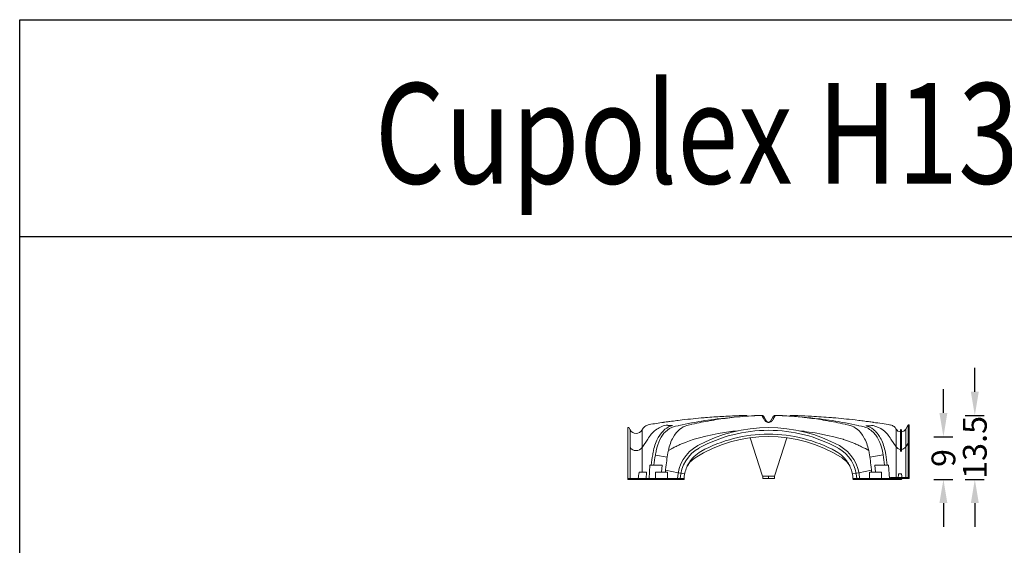
# Model space of a CAD drawing. Units: centimetres. Extents: x 7363 to 7678, y 5895 to 6338.
# Drawn here: x 7363 to 7570, y 6227 to 6338 of the extents above; entities that cross this region are included whole.
import ezdxf

# ---------------------------------------------------------------- set-up
doc = ezdxf.new("R2010")
doc.units = ezdxf.units.CM
doc.layers.add('Contorno-Cupolex', color=3, linetype='Continuous')
doc.layers.add('Testo-Pontarolo', color=7, linetype='Continuous')
doc.styles.add('Arial-stretto', font='arial.ttf', dxfattribs={"width": 0.8})
doc.styles.add('Quote-Pontarolo', font='simplex.shx', dxfattribs={"width": 0.7})
doc.dimstyles.new('Pontarolo', dxfattribs={"dimtxt": 5, "dimasz": 5, "dimexe": 2, "dimexo": 10, "dimgap": 5, "dimtad": 0, "dimdec": 1, "dimzin": 12, "dimdsep": 46, "dimtxsty": 'Quote-Pontarolo', "dimcen": 0.09, "dimdle": 5, "dimclrd": 256, "dimclre": 256, "dimclrt": 256, "dimazin": 0, "dimtfac": 1, "dimtdec": 1, "dimtix": 1, "dimtofl": 0, "dimtmove": 1, "dimatfit": 2, "dimfxl": 2, "dimfxlon": 1, "dimtolj": 1, "dimtzin": 0, "dimlwd": -1, "dimlwe": -1, "dimarcsym": 0})

# ---------------------------------------------------------------- blocks, each defined once
blk = doc.blocks.new('Cupolex H 13.5 01')
at = {"layer": 'Contorno-Cupolex', "linetype": 'Continuous', "lineweight": 0}
for p, q in [((7510.05, 6237.52), (7509.11, 6237.49)), ((7510.52, 6237.53), (7510.05, 6237.52)), ((7510.64, 6237.53), (7510.52, 6237.53)), ((7512.33, 6237.48), (7512.35, 6237.5)), ((7513.12, 6237.53), (7512.35, 6237.5)), ((7513.12, 6237.53), (7513.86, 6237.53)), ((7513.41, 6237.53), (7513.39, 6237.53)), ((7513.39, 6237.53), (7513.39, 6237.53)), ((7513.87, 6237.49), (7513.85, 6237.53)), ((7513.97, 6237.51), (7513.86, 6237.53)), ((7514.01, 6237.5), (7513.97, 6237.51)), ((7514.22, 6237.35), (7514.16, 6237.42)), ((7514.28, 6237.28), (7514.22, 6237.35)), ((7514.22, 6237.35), (7514.28, 6237.28)), ((7514.28, 6237.28), (7514.55, 6236.81)), ((7515.97, 6236.81), (7516.23, 6237.28)), ((7516.29, 6237.35), (7516.23, 6237.28)), ((7516.34, 6237.4), (7516.29, 6237.35)), ((7516.34, 6237.4), (7516.29, 6237.35)), ((7516.48, 6237.49), (7516.34, 6237.4)), ((7516.54, 6237.51), (7516.48, 6237.49)), ((7516.54, 6237.51), (7516.48, 6237.49)), ((7516.67, 6237.53), (7516.54, 6237.51)), ((7516.67, 6237.52), (7516.65, 6237.49)), ((7516.67, 6237.53), (7517.4, 6237.53)), ((7516.67, 6237.53), (7516.67, 6237.52)), ((7518.16, 6237.5), (7517.4, 6237.53)), ((7518.16, 6237.5), (7518.18, 6237.48)), ((7521.4, 6237.49), (7519.87, 6237.53)), ((7490.16, 6235.62), (7490.16, 6235.62)), ((7493.79, 6235.46), (7493.72, 6235.47)), ((7494.07, 6235.45), (7493.79, 6235.46)), ((7495.42, 6235.17), (7495.71, 6235.24)), ((7495.71, 6235.24), (7496.24, 6235.36)), ((7496.25, 6236.48), (7495.99, 6236.45)), ((7496.24, 6235.36), (7496.42, 6235.4)), ((7497.07, 6236.58), (7496.25, 6236.48)), ((7496.42, 6235.4), (7497.07, 6235.55)), ((7497.07, 6235.55), (7497.73, 6235.69)), ((7497.73, 6235.69), (7498.39, 6235.82)), ((7498.38, 6235.48), (7498.11, 6235.42)), ((7498.96, 6235.62), (7498.38, 6235.48)), ((7498.39, 6235.82), (7499.04, 6235.95)), ((7499.15, 6235.66), (7498.96, 6235.62)), ((7499.04, 6235.95), (7499.7, 6236.08)), ((7499.29, 6236.82), (7499.25, 6236.82)), ((7499.7, 6236.08), (7500.36, 6236.19)), ((7500.36, 6236.19), (7500.54, 6236.23)), ((7500.54, 6236.23), (7501.18, 6236.33)), ((7501.18, 6236.33), (7501.83, 6236.44)), ((7501.99, 6237.07), (7501.73, 6237.05)), ((7501.83, 6236.44), (7502.48, 6236.53)), ((7502.48, 6236.53), (7503.12, 6236.62)), ((7503.26, 6236.48), (7503.08, 6236.45)), ((7503.12, 6236.62), (7503.77, 6236.71)), ((7503.77, 6236.71), (7504.42, 6236.79)), ((7504.42, 6236.79), (7504.6, 6236.81)), ((7504.6, 6236.81), (7505.4, 6236.9)), ((7505.4, 6236.9), (7506.2, 6236.98)), ((7506.2, 6236.98), (7507, 6237.05)), ((7507, 6237.05), (7507.63, 6237.1)), ((7507.32, 6237.07), (7507.14, 6237.05)), ((7514.12, 6237.05), (7514.11, 6237.07)), ((7514.45, 6236.48), (7514.39, 6236.58)), ((7514.48, 6236.45), (7514.45, 6236.48)), ((7514.56, 6236.79), (7514.55, 6236.81)), ((7514.56, 6236.79), (7514.82, 6236.33)), ((7514.86, 6236.28), (7514.87, 6236.26)), ((7515.36, 6236.09), (7515.26, 6236.08)), ((7515.69, 6236.33), (7515.95, 6236.79)), ((7515.95, 6236.79), (7515.97, 6236.81)), ((7516.06, 6236.48), (7516.04, 6236.45)), ((7516.13, 6236.58), (7516.06, 6236.48)), ((7516.41, 6237.07), (7516.39, 6237.05)), ((7522.89, 6237.1), (7523.26, 6237.07)), ((7523.38, 6237.05), (7523.19, 6237.07)), ((7523.26, 6237.07), (7524.14, 6237)), ((7524.14, 6237), (7525.03, 6236.91)), ((7525.03, 6236.91), (7525.91, 6236.81)), ((7525.91, 6236.81), (7526.09, 6236.79)), ((7526.09, 6236.79), (7526.74, 6236.71)), ((7526.74, 6236.71), (7527.39, 6236.62)), ((7527.44, 6236.45), (7527.25, 6236.48)), ((7527.39, 6236.62), (7528.04, 6236.53)), ((7528.04, 6236.53), (7528.68, 6236.44)), ((7528.79, 6237.05), (7528.53, 6237.07)), ((7528.68, 6236.44), (7529.33, 6236.33)), ((7529.33, 6236.33), (7529.97, 6236.23)), ((7529.97, 6236.23), (7530.15, 6236.19)), ((7530.15, 6236.19), (7530.81, 6236.08)), ((7530.81, 6236.08), (7531.47, 6235.95)), ((7531.55, 6235.62), (7531.37, 6235.66)), ((7531.47, 6235.95), (7532.13, 6235.82)), ((7532.13, 6235.48), (7531.55, 6235.62)), ((7532.13, 6235.82), (7532.78, 6235.69)), ((7532.4, 6235.42), (7532.13, 6235.48)), ((7532.38, 6235.42), (7532.4, 6235.42)), ((7532.78, 6235.69), (7533.44, 6235.55)), ((7533.44, 6235.55), (7534.09, 6235.4)), ((7534.26, 6236.48), (7533.45, 6236.58)), ((7534.09, 6235.4), (7534.27, 6235.36)), ((7534.52, 6236.45), (7534.26, 6236.48)), ((7534.27, 6235.36), (7534.8, 6235.24)), ((7534.8, 6235.24), (7535.38, 6235.1)), ((7535.7, 6235.35), (7535.83, 6235.35)), ((7537.2, 6235.39), (7537.28, 6235.39)), ((7540.92, 6235.52), (7540.93, 6235.52)), ((7544.65, 6235.58), (7544.1, 6234.64)), ((7544.65, 6235.58), (7544.1, 6234.64)), ((7544.65, 6235.58), (7544.65, 6231.71)), ((7544.86, 6235.58), (7544.65, 6235.58)), ((7544.86, 6235.58), (7544.65, 6235.58)), ((7544.86, 6231.71), (7544.86, 6235.58)), ((7485.66, 6231.19), (7485.66, 6234.98)), ((7485.86, 6234.98), (7485.66, 6234.98)), ((7486.15, 6234.49), (7485.86, 6234.98)), ((7486.15, 6234.49), (7486.15, 6230.76)), ((7488.75, 6234.64), (7488.66, 6234.49)), ((7488.66, 6230.76), (7488.66, 6234.49)), ((7488.75, 6234.64), (7488.75, 6234.64)), ((7488.75, 6234.64), (7488.75, 6234.64)), ((7488.75, 6234.64), (7488.75, 6234.64)), ((7502.06, 6233.16), (7500.73, 6232.84)), ((7503.38, 6233.45), (7502.06, 6233.16)), ((7504.7, 6233.71), (7503.38, 6233.45)), ((7506.01, 6233.93), (7504.7, 6233.71)), ((7507.32, 6234.12), (7506.01, 6233.93)), ((7507.77, 6234.18), (7507.32, 6234.12)), ((7507.81, 6234.19), (7507.77, 6234.18)), ((7507.85, 6234.19), (7507.81, 6234.19)), ((7507.88, 6234.2), (7507.85, 6234.19)), ((7507.92, 6234.2), (7507.88, 6234.2)), ((7507.96, 6234.21), (7507.92, 6234.2)), ((7508, 6234.21), (7507.96, 6234.21)), ((7508.82, 6234.31), (7508, 6234.21)), ((7522.48, 6234.22), (7521.75, 6234.3)), ((7522.52, 6234.21), (7522.48, 6234.22)), ((7522.55, 6234.21), (7522.52, 6234.21)), ((7522.59, 6234.2), (7522.55, 6234.21)), ((7522.63, 6234.2), (7522.59, 6234.2)), ((7522.67, 6234.19), (7522.63, 6234.2)), ((7522.7, 6234.19), (7522.67, 6234.19)), ((7522.74, 6234.18), (7522.7, 6234.19)), ((7523.77, 6234.04), (7522.74, 6234.18)), ((7525.07, 6233.84), (7523.77, 6234.04)), ((7526.37, 6233.6), (7525.07, 6233.84)), ((7528.98, 6233.04), (7527.67, 6233.33)), ((7542.11, 6234.64), (7542.05, 6234.74)), ((7542.11, 6225.41), (7542.11, 6234.64)), ((7543.01, 6234.47), (7542.99, 6234.07)), ((7542.99, 6230.39), (7542.99, 6234.07)), ((7543.23, 6234.07), (7543.21, 6234.47)), ((7543.23, 6230.39), (7543.23, 6234.07)), ((7544.1, 6224.44), (7544.1, 6234.64)), ((7485.66, 6231.19), (7485.66, 6225.48)), ((7488.66, 6230.76), (7489.84, 6232.54)), ((7491.77, 6230.72), (7491.95, 6231.32)), ((7491.95, 6231.32), (7492.16, 6231.89)), ((7492.16, 6231.89), (7492.4, 6232.44)), ((7498.66, 6232.22), (7497.92, 6231.94)), ((7499.39, 6232.47), (7498.66, 6232.22)), ((7499.39, 6232.47), (7499.6, 6232.54)), ((7500.73, 6232.84), (7499.6, 6232.54)), ((7511.41, 6232.79), (7513.97, 6224.78)), ((7516.54, 6224.78), (7519.1, 6232.79)), ((7530.3, 6232.7), (7528.98, 6233.04)), ((7530.92, 6232.54), (7530.3, 6232.7)), ((7531.04, 6232.5), (7530.92, 6232.54)), ((7531.68, 6232.28), (7531.04, 6232.5)), ((7532.83, 6231.84), (7532.44, 6232)), ((7533.21, 6231.68), (7532.83, 6231.84)), ((7538.89, 6231.24), (7538.68, 6231.81)), ((7539.06, 6230.65), (7538.89, 6231.24)), ((7542.11, 6230.89), (7540.99, 6232.57)), ((7544.65, 6231.71), (7544.1, 6230.89)), ((7544.65, 6225.59), (7544.65, 6231.71)), ((7544.86, 6231.71), (7544.86, 6225.59)), ((7486.15, 6230.76), (7486.15, 6225.38)), ((7488.66, 6225.56), (7488.66, 6230.76)), ((7490.92, 6229.39), (7490.89, 6229.23)), ((7490.95, 6229.54), (7490.92, 6229.39)), ((7490.98, 6229.7), (7490.95, 6229.54)), ((7491, 6229.85), (7490.98, 6229.7)), ((7491.03, 6230.01), (7491, 6229.85)), ((7491.06, 6230.16), (7491.03, 6230.01)), ((7493.94, 6228.74), (7491.46, 6229.17)), ((7491.63, 6230.11), (7491.77, 6230.72)), ((7494.02, 6229.23), (7494.04, 6229.39)), ((7494.04, 6229.39), (7494.07, 6229.54)), ((7494.07, 6229.54), (7494.1, 6229.7)), ((7494.1, 6229.7), (7494.13, 6229.85)), ((7494.13, 6229.85), (7494.16, 6230.01)), ((7494.16, 6230.01), (7494.19, 6230.16)), ((7494.87, 6230.52), (7494.19, 6230.16)), ((7535.22, 6230.74), (7534.82, 6230.95)), ((7535.62, 6230.54), (7535.22, 6230.74)), ((7536.32, 6230.16), (7535.62, 6230.54)), ((7536.32, 6230.16), (7536.35, 6230.01)), ((7536.35, 6230.01), (7536.39, 6229.85)), ((7536.39, 6229.85), (7536.42, 6229.7)), ((7536.42, 6229.7), (7536.44, 6229.54)), ((7536.44, 6229.54), (7536.47, 6229.39)), ((7536.47, 6229.39), (7536.5, 6229.23)), ((7539.35, 6229.22), (7536.57, 6228.74)), ((7539.2, 6230.04), (7539.06, 6230.65)), ((7539.2, 6230.04), (7539.35, 6229.22)), ((7539.77, 6230.09), (7539.92, 6229.29)), ((7542.98, 6229.97), (7543.01, 6230.34)), ((7543.23, 6229.97), (7543.21, 6230.34)), ((7490.15, 6224.26), (7490.32, 6227.08)), ((7490.32, 6227.08), (7490.53, 6227.08)), ((7491.78, 6227.08), (7490.53, 6227.08)), ((7492.67, 6227.08), (7491.78, 6227.08)), ((7492.88, 6227.08), (7492.67, 6227.08)), ((7492.74, 6225.56), (7492.88, 6227.08)), ((7537.74, 6225.56), (7537.61, 6227.08)), ((7537.8, 6227.08), (7537.61, 6227.08)), ((7540.26, 6227.08), (7537.8, 6227.08)), ((7540.52, 6227.08), (7540.26, 6227.08)), ((7540.68, 6224.26), (7540.52, 6227.08)), ((7485.66, 6224.26), (7485.66, 6225.48)), ((7486.15, 6225.38), (7486.15, 6224.26)), ((7488.07, 6225.56), (7488.12, 6225.56)), ((7488.12, 6225.56), (7488.14, 6225.56)), ((7488.9, 6225.56), (7488.14, 6225.56)), ((7489.56, 6225.56), (7488.9, 6225.56)), ((7489.59, 6225.51), (7489.53, 6224.26)), ((7491.5, 6225.51), (7491.5, 6225.51)), ((7491.5, 6225.51), (7491.5, 6224.26)), ((7492.51, 6225.56), (7491.55, 6225.56)), ((7491.55, 6225.56), (7491.55, 6225.56)), ((7492.51, 6225.56), (7493.99, 6225.56)), ((7496.24, 6225.48), (7493.61, 6225.99)), ((7494.03, 6225.52), (7494.04, 6224.26)), ((7496.82, 6225.36), (7496.24, 6225.48)), ((7497.62, 6225.21), (7496.82, 6225.36)), ((7533.7, 6225.36), (7532.9, 6225.21)), ((7534.27, 6225.48), (7533.7, 6225.36)), ((7536.9, 6225.99), (7534.27, 6225.48)), ((7536.47, 6224.26), (7536.48, 6225.52)), ((7536.53, 6225.56), (7538, 6225.56)), ((7538.92, 6225.56), (7538, 6225.56)), ((7538.92, 6225.56), (7538.96, 6225.56)), ((7538.96, 6225.56), (7538.96, 6225.56)), ((7539.01, 6225.51), (7539.01, 6225.51)), ((7539.01, 6224.26), (7539.01, 6225.51)), ((7542.11, 6224.44), (7542.11, 6225.41)), ((7542.62, 6225.26), (7542.53, 6224.26)), ((7543.24, 6225.26), (7542.62, 6225.26)), ((7543.33, 6224.26), (7543.24, 6225.26)), ((7544.65, 6224.44), (7544.65, 6225.59)), ((7544.86, 6225.59), (7544.86, 6224.44)), ((7485.66, 6224.26), (7486.46, 6224.26)), ((7485.66, 6224.08), (7485.66, 6224.26)), ((7485.66, 6224.08), (7486.46, 6224.08)), ((7486.46, 6224.26), (7487.64, 6224.26)), ((7486.46, 6224.08), (7487.46, 6224.08)), ((7487.46, 6224.08), (7490.32, 6224.08)), ((7487.64, 6224.26), (7490.32, 6224.26)), ((7490.32, 6224.26), (7491.56, 6224.26)), ((7490.32, 6224.08), (7491.57, 6224.08)), ((7491.56, 6224.26), (7492.26, 6224.26)), ((7491.57, 6224.08), (7492.26, 6224.08)), ((7492.26, 6224.26), (7493.44, 6224.26)), ((7492.26, 6224.08), (7493.26, 6224.08)), ((7493.26, 6224.08), (7494.96, 6224.08)), ((7493.44, 6224.26), (7497.5, 6224.26)), ((7495.3, 6224.08), (7494.96, 6224.08)), ((7495.3, 6224.08), (7497.49, 6224.08)), ((7513.97, 6224.78), (7515.26, 6224.78)), ((7514.03, 6224.78), (7514.03, 6224.28)), ((7514.03, 6224.28), (7514.57, 6224.28)), ((7514.71, 6224.28), (7514.57, 6224.28)), ((7514.71, 6224.28), (7515.26, 6224.28)), ((7516.54, 6224.78), (7515.26, 6224.78)), ((7515.26, 6224.78), (7515.26, 6224.28)), ((7515.26, 6224.28), (7515.8, 6224.28)), ((7515.94, 6224.28), (7515.8, 6224.28)), ((7515.94, 6224.28), (7516.48, 6224.28)), ((7516.48, 6224.28), (7516.48, 6224.78)), ((7537.08, 6224.26), (7533.01, 6224.26)), ((7533.02, 6224.08), (7535.21, 6224.08)), ((7535.55, 6224.08), (7535.21, 6224.08)), ((7535.55, 6224.08), (7537.26, 6224.08)), ((7537.08, 6224.26), (7538.26, 6224.26)), ((7538.26, 6224.08), (7537.26, 6224.08)), ((7538.26, 6224.26), (7538.96, 6224.26)), ((7538.94, 6224.08), (7538.26, 6224.08)), ((7542.65, 6224.08), (7538.94, 6224.08)), ((7538.96, 6224.26), (7542.65, 6224.26)), ((7540.85, 6224.26), (7540.94, 6224.44)), ((7542.18, 6224.44), (7540.94, 6224.44)), ((7541.36, 6224.26), (7542.16, 6224.26)), ((7541.36, 6224.08), (7542.16, 6224.08)), ((7542.16, 6224.26), (7543.34, 6224.26)), ((7542.16, 6224.08), (7543.16, 6224.08)), ((7542.96, 6224.44), (7542.18, 6224.44)), ((7542.78, 6224.26), (7542.65, 6224.26)), ((7542.65, 6224.08), (7542.78, 6224.08)), ((7542.96, 6224.44), (7544.19, 6224.44)), ((7542.96, 6224.44), (7542.96, 6224.44)), ((7544.19, 6224.26), (7542.96, 6224.26)), ((7543.34, 6224.26), (7543.16, 6224.08)), ((7544.19, 6224.44), (7544.86, 6224.44)), ((7544.86, 6224.26), (7544.19, 6224.26)), ((7544.86, 6224.26), (7544.86, 6224.44))]:
    blk.add_line(p, q, dxfattribs=at)
for centre, radius, start, end in [((7514.37, 6087.58), 150, 98.1249, 99.288), ((7495.58, 6270.63), 35.22, 267.551, 268.0639), ((7496.28, 6290.78), 55.37, 268.0393, 268.4005), ((7497.26, 6325.45), 90.05, 268.3966, 268.6207), ((7515.26, 6236.58), 0.5, 210, 270), ((7515.26, 6236.58), 0.5, 282.067, 330), ((7516.14, 6087.58), 150, 80.4888, 81.8751), ((7487.41, 6235.21), 1.45, 210, 330), ((7515.26, 6203.84), 31.14, 61.4166, 118.5834), ((7515.25, 6203.87), 30.53, 89.9864, 118.5802), ((7515.25, 6203.87), 29.72, 89.986, 118.5562), ((7515.26, 6203.87), 30.53, 61.4198, 90.0136), ((7515.26, 6203.87), 29.72, 61.4438, 90.014), ((7543.11, 6235.21), 1.15, 210, 263.9724), ((7543.11, 6234.46), 0.1, 3, 177), ((7543.11, 6235.21), 1.15, 276.0274, 330), ((7504.49, 6223.87), 8.4, 119.4355, 177.3327), ((7515.26, 6204.05), 29.02, 57.8274, 122.1726), ((7526.03, 6223.87), 8.4, 2.6673, 60.5645), ((7514.6, 6224.84), 23.55, 169.3975, 174.522), ((7604.18, 6208.42), 114.61, 169.0923, 169.571), ((7504.49, 6223.87), 7.81, 119.4355, 177.1325), ((7504.48, 6223.89), 6.98, 119.4361, 134.1331), ((7526.04, 6223.89), 6.98, 45.8669, 60.5639), ((7526.03, 6223.87), 7.81, 2.8675, 60.5645), ((7502.54, 6224.42), 5, 123.0857, 153.392), ((7504.43, 6223.92), 6.93, 147.8453, 156.7664), ((7527.98, 6224.42), 5, 26.6076, 56.9143), ((7526.08, 6223.93), 6.92, 23.2317, 32.1566), ((7504.49, 6223.87), 7, 156.5571, 178.2732), ((7526.03, 6223.87), 7, 1.7268, 23.4558)]:
    blk.add_arc(centre, radius, start, end, dxfattribs=at)
for centre, major_axis, ratio, start_param, end_param in [((7514.35, 6236.6), (-4.11, 3.24), 0.402811, 0.839371, 0.879943), ((7516.16, 6236.6), (4.11, 3.24), 0.402811, -0.880169, -0.839371), ((7487.41, 6231.39), (1.45, 0), 0.870909, 3.665191, 4.712389), ((7487.41, 6231.39), (-1.45, 0), 0.870909, 1.570796, 2.617994), ((7543.11, 6231.39), (-1.15, 0), 0.870909, 0.523599, 1.465596), ((7543.11, 6230.33), (-0.1, 0), 0.857042, -1.570796, -0.05236), ((7543.11, 6230.33), (0.1, 0), 0.857042, 0.05236, 1.570796), ((7543.11, 6231.39), (1.15, 0), 0.870909, -1.465598, -0.523599), ((7489.56, 6225.51), (0.0039, 0.0499), 0.602977, -0.738214, 0.047184), ((7489.56, 6225.51), (0.0039, 0.0499), 0.602977, -1.523613, -0.738214), ((7491.55, 6225.51), (0, 0.05), 0.982097, 0, 1.570796), ((7493.98, 6225.51), (0.0488, 0.0252), 0.884846, 0.310686, 1.043725), ((7493.98, 6225.51), (0.0488, 0.0252), 0.884846, -0.422352, 0.310686), ((7536.53, 6225.51), (-0.0488, 0.0252), 0.884846, -0.310686, 0.422352), ((7536.53, 6225.51), (-0.0488, 0.0252), 0.884846, -1.043725, -0.310686), ((7538.96, 6225.51), (0, 0.05), 0.982097, 4.712389, 6.283185)]:
    blk.add_ellipse(centre, major_axis=major_axis, ratio=ratio, start_param=start_param, end_param=end_param, dxfattribs=at)
for points, knots in [([(7509.11, 6237.49), (7507.76, 6237.44), (7505.5, 6237.33), (7503.24, 6237.17), (7501.99, 6237.07)], [0, 0, 0, 0, 0.518234, 1, 1, 1, 1]), ([(7512.33, 6237.48), (7511.44, 6237.44), (7509.85, 6237.33), (7508.26, 6237.17), (7507.32, 6237.07)], [0.0500857, 0.0500857, 0.0500857, 0.0500857, 0.5181179, 1, 1, 1, 1]), ([(7514.11, 6237.07), (7514.03, 6237.19), (7513.95, 6237.34), (7513.89, 6237.45), (7513.87, 6237.49)], [0, 0, 0, 0, 0.593809, 1, 1, 1, 1]), ([(7516.65, 6237.49), (7516.62, 6237.44), (7516.56, 6237.33), (7516.47, 6237.17), (7516.41, 6237.07)], [0, 0, 0, 0, 0.518234, 1, 1, 1, 1]), ([(7523.19, 6237.07), (7521.99, 6237.2), (7520.43, 6237.35), (7518.81, 6237.45), (7518.18, 6237.48)], [0, 0, 0, 0, 0.6175638, 0.9498142, 0.9498142, 0.9498142, 0.9498142]), ([(7528.53, 6237.07), (7526.98, 6237.19), (7524.75, 6237.34), (7522.46, 6237.45), (7521.4, 6237.49)], [0, 0, 0, 0, 0.593809, 1, 1, 1, 1]), ([(7490.16, 6235.62), (7489.89, 6235.57), (7489.35, 6235.36), (7488.95, 6234.96), (7488.75, 6234.64)], [0, 0, 0, 0, 0.424045, 1, 1, 1, 1]), ([(7489.84, 6232.54), (7490.3, 6233.34), (7491.43, 6234.61), (7492.89, 6235.3), (7493.72, 6235.47)], [0, 0, 0, 0, 0.5, 1, 1, 1, 1]), ([(7491.06, 6230.16), (7491.3, 6231.25), (7491.85, 6232.82), (7493.41, 6234.74), (7494.46, 6235.25), (7495.09, 6235.42)], [0, 0, 0, 0, 0.386295, 0.705878, 1, 1, 1, 1]), ([(7495.99, 6236.45), (7495.45, 6236.38), (7494.77, 6236.3), (7493.78, 6236.16), (7493.38, 6236.11), (7493.23, 6236.09)], [0, 0, 0, 0, 0.517776, 0.80594, 1, 1, 1, 1]), ([(7498.11, 6235.42), (7497.53, 6235.25), (7496.54, 6234.74), (7494.99, 6232.82), (7494.43, 6231.25), (7494.19, 6230.16)], [0, 0, 0, 0, 0.294122, 0.613705, 1, 1, 1, 1]), ([(7501.73, 6237.05), (7500.87, 6236.97), (7499.4, 6236.84), (7497.92, 6236.68), (7497.07, 6236.58)], [0, 0, 0, 0, 0.49827, 1, 1, 1, 1]), ([(7503.08, 6236.45), (7502.36, 6236.32), (7501.11, 6236.09), (7499.87, 6235.82), (7499.15, 6235.66)], [0, 0, 0, 0, 0.497766, 1, 1, 1, 1]), ([(7507.14, 6237.05), (7506.43, 6236.96), (7505.2, 6236.8), (7503.97, 6236.6), (7503.26, 6236.48)], [0, 0, 0, 0, 0.498835, 1, 1, 1, 1]), ([(7514.39, 6236.58), (7514.33, 6236.68), (7514.24, 6236.84), (7514.16, 6236.97), (7514.12, 6237.05)], [0, 0, 0, 0, 0.501721, 1, 1, 1, 1]), ([(7515.13, 6236.09), (7514.98, 6236.11), (7514.81, 6236.17), (7514.6, 6236.31), (7514.52, 6236.39), (7514.48, 6236.45)], [0, 0, 0, 0, 0.206502, 0.540933, 1, 1, 1, 1]), ([(7515.39, 6236.09), (7515.35, 6236.08), (7515.26, 6236.07), (7515.17, 6236.08), (7515.13, 6236.09)], [0, 0, 0, 0, 0.50031, 1, 1, 1, 1]), ([(7516.04, 6236.45), (7515.98, 6236.38), (7515.9, 6236.3), (7515.68, 6236.16), (7515.53, 6236.11), (7515.39, 6236.09)], [0, 0, 0, 0, 0.517772, 0.80611, 1, 1, 1, 1]), ([(7516.39, 6237.05), (7516.35, 6236.97), (7516.27, 6236.84), (7516.18, 6236.68), (7516.13, 6236.58)], [0, 0, 0, 0, 0.49827, 1, 1, 1, 1]), ([(7527.25, 6236.48), (7526.54, 6236.6), (7525.32, 6236.8), (7524.09, 6236.96), (7523.38, 6237.05)], [0, 0, 0, 0, 0.501159, 1, 1, 1, 1]), ([(7531.37, 6235.66), (7530.65, 6235.82), (7529.4, 6236.09), (7528.16, 6236.32), (7527.44, 6236.45)], [0, 0, 0, 0, 0.502223, 1, 1, 1, 1]), ([(7533.45, 6236.58), (7532.59, 6236.68), (7531.12, 6236.84), (7529.64, 6236.97), (7528.79, 6237.05)], [0, 0, 0, 0, 0.501721, 1, 1, 1, 1]), ([(7536.32, 6230.16), (7536.08, 6231.25), (7535.52, 6232.82), (7533.97, 6234.75), (7532.98, 6235.25), (7532.4, 6235.42)], [0, 0, 0, 0, 0.386435, 0.705895, 1, 1, 1, 1]), ([(7537.28, 6236.09), (7537.13, 6236.11), (7536.67, 6236.17), (7535.67, 6236.31), (7535, 6236.39), (7534.52, 6236.45)], [0, 0, 0, 0, 0.206325, 0.540939, 1, 1, 1, 1]), ([(7535.7, 6235.35), (7536.34, 6235.19), (7537.41, 6234.68), (7538.99, 6232.75), (7539.53, 6231.18), (7539.77, 6230.09)], [0, 0, 0, 0, 0.294226, 0.613959, 1, 1, 1, 1]), ([(7542.05, 6234.74), (7541.93, 6234.93), (7541.63, 6235.28), (7541.21, 6235.46), (7540.93, 6235.52)], [0, 0, 0, 0, 0.427652, 1, 1, 1, 1]), ([(7492.4, 6232.44), (7492.76, 6233.14), (7493.6, 6234.3), (7494.7, 6234.98), (7495.42, 6235.17)], [0, 0, 0, 0, 0.464773, 1, 1, 1, 1]), ([(7538.68, 6231.81), (7538.33, 6232.65), (7537.45, 6234.05), (7536.21, 6234.88), (7535.38, 6235.1)], [0, 0, 0, 0, 0.458943, 1, 1, 1, 1]), ([(7498.57, 6227.61), (7498.73, 6227.87), (7499.04, 6228.3), (7499.4, 6228.68), (7499.61, 6228.9)], [0, 0, 0, 0, 0.496457, 1, 1, 1, 1]), ([(7530.9, 6228.9), (7531.11, 6228.69), (7531.47, 6228.3), (7531.78, 6227.87), (7531.95, 6227.61)], [0, 0, 0, 0, 0.496457, 1, 1, 1, 1]), ([(7488.07, 6225.56), (7488.06, 6225.56), (7488.03, 6225.55), (7488.02, 6225.53), (7488.02, 6225.52)], [0, 0, 0, 0, 0.497958, 1, 1, 1, 1])]:
    blk.add_open_spline(points, degree=3, knots=knots, dxfattribs=at)
for points in [[(7514.16, 6237.42), (7514.11, 6237.45), (7514.07, 6237.48), (7514.01, 6237.5)], [(7493.23, 6236.09), (7493.2, 6236.08), (7493.17, 6236.08), (7493.17, 6236.08)], [(7493.17, 6236.08), (7493.17, 6236.08), (7493.17, 6236.08), (7493.18, 6236.08)], [(7493.21, 6236.08), (7493.21, 6236.08), (7493.22, 6236.08), (7493.23, 6236.09)], [(7535.83, 6235.35), (7535.98, 6235.36), (7536.08, 6235.36), (7536.22, 6235.36)], [(7536.22, 6235.36), (7536.36, 6235.36), (7536.45, 6235.37), (7536.58, 6235.37)], [(7536.58, 6235.37), (7536.7, 6235.37), (7536.79, 6235.38), (7536.91, 6235.38)], [(7536.91, 6235.38), (7537.02, 6235.38), (7537.1, 6235.39), (7537.2, 6235.39)], [(7537.34, 6236.08), (7537.34, 6236.08), (7537.32, 6236.08), (7537.28, 6236.09)], [(7540.99, 6232.57), (7540.55, 6233.34), (7539.47, 6234.56), (7538.07, 6235.23), (7537.28, 6235.39)], [(7537.33, 6236.08), (7537.33, 6236.08), (7537.33, 6236.08), (7537.32, 6236.08)], [(7537.34, 6236.08), (7537.34, 6236.08), (7537.34, 6236.08), (7537.34, 6236.08)], [(7527.67, 6233.33), (7527.2, 6233.44), (7526.85, 6233.51), (7526.37, 6233.6)], [(7542.05, 6234.74), (7542.05, 6234.74), (7542.05, 6234.74), (7542.05, 6234.74)], [(7496.42, 6231.29), (7496.14, 6231.16), (7495.93, 6231.06), (7495.65, 6230.92)], [(7497.18, 6231.63), (7496.9, 6231.51), (7496.7, 6231.42), (7496.42, 6231.29)], [(7497.92, 6231.94), (7497.65, 6231.83), (7497.45, 6231.74), (7497.18, 6231.63)], [(7532.44, 6232), (7532.16, 6232.1), (7531.96, 6232.18), (7531.68, 6232.28)], [(7534.01, 6231.33), (7533.72, 6231.46), (7533.51, 6231.56), (7533.21, 6231.68)], [(7534.82, 6230.95), (7534.52, 6231.09), (7534.31, 6231.19), (7534.01, 6231.33)], [(7490.59, 6227.08), (7490.66, 6227.81), (7490.76, 6228.52), (7490.89, 6229.23)], [(7494.02, 6229.23), (7493.85, 6228.17), (7493.7, 6227.08), (7493.57, 6225.56)], [(7495.65, 6230.92), (7495.36, 6230.78), (7495.15, 6230.67), (7494.87, 6230.52)], [(7536.94, 6225.56), (7536.81, 6227.08), (7536.67, 6228.17), (7536.5, 6229.23)], [(7539.65, 6227.08), (7539.58, 6227.8), (7539.48, 6228.51), (7539.35, 6229.22)], [(7539.92, 6229.29), (7540.05, 6228.56), (7540.15, 6227.82), (7540.22, 6227.08)], [(7542.98, 6229.97), (7542.99, 6230.13), (7542.99, 6230.25), (7542.99, 6230.39)], [(7543.23, 6230.39), (7543.23, 6230.25), (7543.23, 6230.13), (7543.23, 6229.97)], [(7488.02, 6225.52), (7487.95, 6225.06), (7487.9, 6224.72), (7487.83, 6224.26)]]:
    blk.add_open_spline(points, degree=3, dxfattribs=at)
blk = doc.blocks.new('*D83')
at = {"transparency": 16777216}
for p, q in [((7564.1, 6259.6), (7564.1, 6264.6)), ((7562.1, 6254.6), (7566.1, 6254.6)), ((7562.1, 6241.15), (7566.1, 6241.15)), ((7564.1, 6236.15), (7564.1, 6231.15))]:
    blk.add_line(p, q, dxfattribs=at)
for points in [[(7563.27, 6259.6), (7564.94, 6259.6), (7564.1, 6254.6)], [(7563.27, 6236.15), (7564.94, 6236.15), (7564.1, 6241.15)]]:
    blk.add_solid(points, dxfattribs=at)
at = {"layer": 'Defpoints', "color": 0, "transparency": 16777216}
for p in [(7522.5, 6254.6), (7564.1, 6254.6), (7548.62, 6241.15)]:
    blk.add_point(p, dxfattribs=at)
at = {"transparency": 16777216, "insert": (7564.1, 6247.87), "char_height": 5, "attachment_point": 5, "rotation": 90, "style": 'Quote-Pontarolo'}
blk.add_mtext('\\A1;13.5', dxfattribs=at)
blk = doc.blocks.new('*D84')
at = {"transparency": 16777216}
for p, q in [((7557.5, 6255.13), (7557.5, 6260.13)), ((7555.5, 6250.13), (7559.5, 6250.13)), ((7555.5, 6241.15), (7559.5, 6241.15)), ((7557.5, 6236.15), (7557.5, 6231.15))]:
    blk.add_line(p, q, dxfattribs=at)
for points in [[(7556.66, 6255.13), (7558.33, 6255.13), (7557.5, 6250.13)], [(7556.66, 6236.15), (7558.33, 6236.15), (7557.5, 6241.15)]]:
    blk.add_solid(points, dxfattribs=at)
at = {"layer": 'Defpoints', "color": 0, "transparency": 16777216}
for p in [(7520.72, 6250.13), (7557.5, 6250.13), (7542.01, 6241.15)]:
    blk.add_point(p, dxfattribs=at)
at = {"transparency": 16777216, "insert": (7557.5, 6245.64), "char_height": 5, "attachment_point": 5, "rotation": 90, "style": 'Quote-Pontarolo'}
blk.add_mtext('\\A1;9', dxfattribs=at)

msp = doc.modelspace()

# ---------------------------------------------------------------- linework, layer by layer
at = {"layer": 'Testo-Pontarolo'}
msp.add_line((7363.22, 6292.27), (7678.22, 6292.27), dxfattribs=at)
msp.add_lwpolyline([(7363.22, 6337.89), (7678.22, 6337.89), (7678.22, 5895.39), (7363.22, 5895.39), (7363.22, 6337.89)], dxfattribs=at)

# ---------------------------------------------------------------- block references
at = {"layer": 'Contorno-Cupolex'}
msp.add_blockref('Cupolex H 13.5 01', (5.46, 17.07), dxfattribs=at)

# ---------------------------------------------------------------- texts
at = {"layer": 'Testo-Pontarolo', "style": 'Arial-stretto', "width": 0.8}
msp.add_text('Cupolex H13.5 ', height=21.1576, dxfattribs=at).set_placement((7437.9, 6303.38))

# ---------------------------------------------------------------- dimensions: what is measured, and where the dimension line sits
for base, p1, p2, picture, middle in [((7564.1044, 6254.5954), (7548.6175, 6241.1503), (7522.4959, 6254.5954), '*D83', (7564.1044, 6247.8728)), ((7557.5, 6250.13), (7542.01, 6241.15), (7520.72, 6250.13), '*D84', (7557.5, 6245.64))]:
    dim = msp.add_linear_dim(base=base, p1=p1, p2=p2, angle=90, dimstyle='Pontarolo', override={"dimtxt": 5, "dimrnd": 0.5})
    dim.commit()
    dim.dimension.update_dxf_attribs({"geometry": picture, "text_midpoint": middle})

doc.saveas('drawing.dxf')
